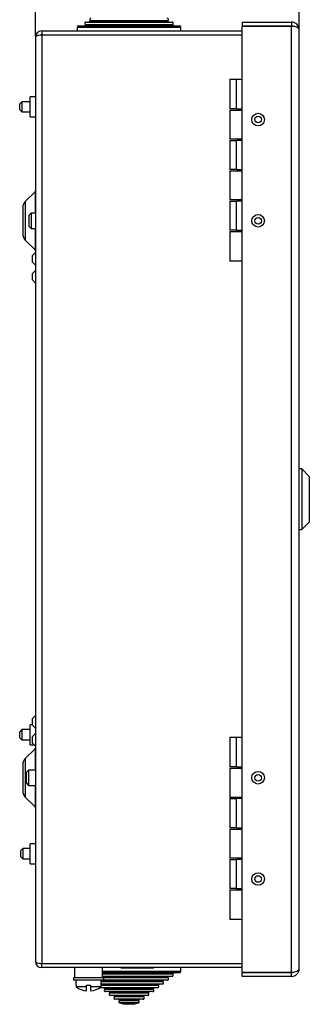
# Model space of a CAD drawing. Units: millimetres. Extents: x 3324 to 4439, y 1415 to 2370.
# Drawn here: x 3925 to 4040, y 1774 to 2163 of the extents above; entities that cross this region are included whole.
import ezdxf

# ---------------------------------------------------------------- set-up
doc = ezdxf.new("R2010")
doc.units = ezdxf.units.MM
doc.layers.add('Размер мм', color=8, linetype='Continuous')
doc.styles.get("Standard").update_dxf_attribs({"font": 'arial.ttf'})
doc.dimstyles.new('Аннотативный', dxfattribs={"dimscale": 0, "dimtxt": 30, "dimasz": 30, "dimexe": 1.25, "dimexo": 0.625, "dimtad": 1, "dimdec": 0, "dimtxsty": 'Standard', "dimcen": 2.5, "dimadec": 0, "dimazin": 0, "dimtfac": 1, "dimtdec": 0, "dimtmove": 0, "dimatfit": 3, "dimfxl": 1, "dimarcsym": 0})

# ---------------------------------------------------------------- blocks, each defined once
blk = doc.blocks.new('*D2')
at = {"layer": 'Defpoints', "color": 0, "transparency": 16777216}
for p in [(4035.51, 2213.54), (4035.51, 2159.55), (3931.31, 2156.46)]:
    blk.add_point(p, dxfattribs=at)
at = {"layer": 'Размер мм', "color": 0, "lineweight": -2, "transparency": 16777216}
for p, q in [((3931.31, 2157.09), (3931.31, 2214.79)), ((3961.31, 2213.54), (4005.51, 2213.54)), ((4035.51, 2160.17), (4035.51, 2214.79))]:
    blk.add_line(p, q, dxfattribs=at)
at = {"layer": 'Размер мм', "color": 0, "transparency": 16777216}
for points in [[(3961.31, 2218.54), (3961.31, 2208.54), (3931.31, 2213.54)], [(4005.51, 2218.54), (4005.51, 2208.54), (4035.51, 2213.54)]]:
    blk.add_solid(points, dxfattribs=at)
at = {"layer": 'Размер мм', "color": 0, "transparency": 16777216, "insert": (3983.41, 2229.48), "char_height": 30, "attachment_point": 5}
blk.add_mtext('104', dxfattribs=at)

msp = doc.modelspace()

# ---------------------------------------------------------------- linework, layer by layer
at = {"linetype": 'Continuous', "lineweight": 25}
for p, q in [((3952.96, 2162.73), (3952.61, 2162.46)), ((3952.95, 2163.05), (3983.68, 2163.05)), ((3952.96, 2162.73), (3983.67, 2162.73)), ((3984.02, 2162.46), (3983.67, 2162.73)), ((3933.81, 2158.96), (3933.81, 2157.46)), ((3933.81, 2158.96), (4013.01, 2158.96)), ((3947.81, 2160.46), (3947.81, 2158.96)), ((3947.81, 2160.46), (3988.81, 2160.46)), ((3948.31, 2160.96), (3988.31, 2160.96)), ((3951.04, 2161.23), (3950.69, 2160.96)), ((3951.03, 2161.55), (3985.6, 2161.55)), ((3951.04, 2161.23), (3985.59, 2161.23)), ((3951.32, 2162.46), (3985.31, 2162.46)), ((3985.94, 2160.96), (3985.59, 2161.23)), ((3988.81, 2158.96), (3988.81, 2160.46)), ((4013.01, 2162.46), (4032.51, 2162.46)), ((4013.01, 2162.46), (4013.01, 2160.96)), ((4013.01, 2160.96), (4032.51, 2160.96)), ((4013.01, 1787.14), (4013.01, 2160.78)), ((4032.51, 2160.78), (4013.01, 2160.78)), ((4032.51, 2162.46), (4032.51, 2160.96)), ((4032.51, 1787.14), (4032.51, 2160.78)), ((4035.51, 1788.46), (4035.51, 2159.46)), ((3931.31, 2156.46), (3931.31, 1791.46)), ((3933.81, 2157.46), (4013.01, 2157.46)), ((3933.81, 2157.28), (3933.81, 1790.64)), ((4013.01, 2157.28), (3933.81, 2157.28)), ((3950.81, 2157.46), (3950.81, 2157.28)), ((3985.81, 2157.28), (3985.81, 2157.46)), ((4008.11, 2139.96), (4008.11, 2128.21)), ((4008.11, 2139.96), (4010.71, 2139.96)), ((4010.71, 2128.21), (4010.71, 2139.96)), ((4010.71, 2139.96), (4013.01, 2139.96)), ((3931.31, 2132.91), (3929.31, 2132.91)), ((3929.31, 2125.01), (3929.31, 2132.91)), ((3925.91, 2130.96), (3925.11, 2130.16)), ((3925.11, 2127.76), (3925.11, 2130.16)), ((3925.11, 2127.76), (3925.91, 2126.96)), ((3929.31, 2130.96), (3925.91, 2130.96)), ((3925.91, 2130.96), (3925.91, 2126.96)), ((4010.71, 2128.21), (4008.11, 2128.21)), ((4008.11, 2127.71), (4008.11, 2116.21)), ((4008.11, 2127.71), (4013.01, 2127.71)), ((4010.71, 2128.21), (4013.01, 2128.21)), ((3925.91, 2126.96), (3929.31, 2126.96)), ((3929.31, 2125.01), (3931.31, 2125.01)), ((4013.01, 2116.21), (4008.11, 2116.21)), ((4008.11, 2115.71), (4008.11, 2104.21)), ((4008.11, 2115.71), (4010.71, 2115.71)), ((4010.71, 2104.21), (4010.71, 2115.71)), ((4013.01, 2115.71), (4010.71, 2115.71)), ((4010.71, 2104.21), (4008.11, 2104.21)), ((4010.71, 2104.21), (4013.01, 2104.21)), ((4008.11, 2103.71), (4008.11, 2092.21)), ((4008.11, 2103.71), (4013.01, 2103.71)), ((3931.17, 2095.44), (3927.34, 2091.61)), ((3931.17, 2095.44), (3931.17, 2086.96)), ((3926.31, 2089.13), (3926.31, 2078.79)), ((3927.34, 2091.61), (3927.34, 2076.31)), ((4013.01, 2092.21), (4008.11, 2092.21)), ((4008.11, 2091.71), (4008.11, 2080.21)), ((4008.11, 2091.71), (4010.71, 2091.71)), ((4010.71, 2080.21), (4010.71, 2091.71)), ((4013.01, 2091.71), (4010.71, 2091.71)), ((3929.61, 2086.96), (3928.81, 2086.16)), ((3928.81, 2081.76), (3928.81, 2086.16)), ((3931.31, 2086.96), (3929.61, 2086.96)), ((3929.61, 2086.96), (3929.61, 2080.96)), ((3928.81, 2081.76), (3929.61, 2080.96)), ((3929.61, 2080.96), (3931.31, 2080.96)), ((3931.17, 2080.96), (3931.17, 2072.49)), ((4010.71, 2080.21), (4008.11, 2080.21)), ((4008.11, 2079.71), (4008.11, 2067.96)), ((4008.11, 2079.71), (4013.01, 2079.71)), ((4010.71, 2080.21), (4013.01, 2080.21)), ((3927.34, 2076.31), (3931.17, 2072.49)), ((3931.31, 2071.46), (3930.11, 2070.26)), ((3930.11, 2068.96), (3930.11, 2070.26)), ((3930.11, 2067.66), (3930.11, 2068.96)), ((3930.11, 2067.66), (3931.31, 2066.46)), ((4013.01, 2067.96), (4008.11, 2067.96)), ((3931.31, 2064.39), (3930.11, 2063.19)), ((3930.11, 2061.89), (3930.11, 2063.19)), ((3930.11, 2060.59), (3930.11, 2061.89)), ((3930.11, 2060.59), (3931.31, 2059.39)), ((4036.51, 1985.96), (4035.51, 1985.96)), ((4039.51, 1982.96), (4036.51, 1985.96)), ((4036.51, 1985.96), (4036.51, 1961.96)), ((4039.51, 1982.96), (4039.51, 1964.96)), ((4036.51, 1961.96), (4039.51, 1964.96)), ((4035.51, 1961.96), (4036.51, 1961.96)), ((3931.31, 1888.53), (3930.11, 1887.33)), ((3930.11, 1886.03), (3930.11, 1887.33)), ((3925.91, 1882.96), (3925.11, 1882.16)), ((3929.31, 1882.96), (3925.91, 1882.96)), ((3925.91, 1882.96), (3925.91, 1878.96)), ((3930.11, 1884.91), (3929.31, 1884.91)), ((3929.31, 1877.01), (3929.31, 1884.91)), ((3930.11, 1884.73), (3930.11, 1886.03)), ((3930.11, 1884.73), (3931.31, 1883.53)), ((3925.11, 1879.76), (3925.11, 1882.16)), ((3925.11, 1879.76), (3925.91, 1878.96)), ((3925.91, 1878.96), (3929.31, 1878.96)), ((3931.31, 1881.46), (3930.11, 1880.26)), ((3930.11, 1878.96), (3930.11, 1880.26)), ((3930.11, 1877.66), (3930.11, 1878.96)), ((4008.11, 1879.96), (4008.11, 1868.21)), ((4008.11, 1879.96), (4010.71, 1879.96)), ((4010.71, 1868.21), (4010.71, 1879.96)), ((4010.71, 1879.96), (4013.01, 1879.96)), ((3931.17, 1875.44), (3927.34, 1871.61)), ((3929.31, 1877.01), (3930.76, 1877.01)), ((3930.11, 1877.66), (3931.31, 1876.46)), ((3931.17, 1875.44), (3931.17, 1866.96)), ((3927.34, 1871.61), (3927.34, 1856.31)), ((3926.31, 1869.13), (3926.31, 1858.79)), ((3928.61, 1866.96), (3927.81, 1866.16)), ((3931.31, 1866.96), (3928.61, 1866.96)), ((3928.61, 1866.96), (3928.61, 1860.96)), ((4010.71, 1868.21), (4008.11, 1868.21)), ((4008.11, 1867.71), (4008.11, 1856.21)), ((4008.11, 1867.71), (4013.01, 1867.71)), ((4010.71, 1868.21), (4013.01, 1868.21)), ((3927.81, 1861.76), (3927.81, 1866.16)), ((3927.81, 1861.76), (3928.61, 1860.96)), ((3928.61, 1860.96), (3931.31, 1860.96)), ((3931.17, 1860.96), (3931.17, 1852.49)), ((3927.34, 1856.31), (3931.17, 1852.49)), ((4013.01, 1856.21), (4008.11, 1856.21)), ((4008.11, 1855.71), (4008.11, 1844.21)), ((4008.11, 1855.71), (4010.71, 1855.71)), ((4010.71, 1844.21), (4010.71, 1855.71)), ((4013.01, 1855.71), (4010.71, 1855.71)), ((4010.71, 1844.21), (4008.11, 1844.21)), ((4008.11, 1843.71), (4008.11, 1832.21)), ((4008.11, 1843.71), (4013.01, 1843.71)), ((4010.71, 1844.21), (4013.01, 1844.21)), ((3926.41, 1835.96), (3925.61, 1835.16)), ((3929.31, 1835.96), (3926.41, 1835.96)), ((3926.41, 1835.96), (3926.41, 1831.96)), ((3931.31, 1837.91), (3929.31, 1837.91)), ((3929.31, 1830.01), (3929.31, 1837.91)), ((3925.61, 1832.76), (3925.61, 1835.16)), ((3925.61, 1832.76), (3926.41, 1831.96)), ((3926.41, 1831.96), (3929.31, 1831.96)), ((4013.01, 1832.21), (4008.11, 1832.21)), ((3929.31, 1830.01), (3931.31, 1830.01)), ((4008.11, 1831.71), (4008.11, 1820.21)), ((4008.11, 1831.71), (4010.71, 1831.71)), ((4010.71, 1820.21), (4010.71, 1831.71)), ((4013.01, 1831.71), (4010.71, 1831.71)), ((4010.71, 1820.21), (4008.11, 1820.21)), ((4008.11, 1819.71), (4008.11, 1807.96)), ((4008.11, 1819.71), (4013.01, 1819.71)), ((4010.71, 1820.21), (4013.01, 1820.21)), ((4013.01, 1807.96), (4008.11, 1807.96)), ((3933.81, 1790.64), (4013.01, 1790.64)), ((4013.01, 1790.46), (3933.81, 1790.46)), ((3933.81, 1788.96), (3933.81, 1790.46)), ((3949.31, 1790.64), (3949.31, 1790.46)), ((3955.31, 1790.46), (3955.31, 1790.64)), ((3985.81, 1790.46), (3985.81, 1790.64)), ((4013.01, 1788.96), (3933.81, 1788.96)), ((3946.81, 1788.96), (3946.81, 1784.96)), ((3957.81, 1784.96), (3957.81, 1788.96)), ((3983.21, 1787.46), (3957.81, 1787.46)), ((3982.85, 1786.96), (3957.81, 1786.96)), ((3980.87, 1786.69), (3957.81, 1786.69)), ((3980.87, 1786.37), (3957.81, 1786.37)), ((3980.66, 1785.46), (3957.81, 1785.46)), ((3965.09, 1788.96), (3965.09, 1788.91)), ((3965.09, 1788.91), (3965.09, 1788.96)), ((3965.09, 1788.91), (3965.1, 1788.91)), ((3965.1, 1788.91), (3965.1, 1788.96)), ((3965.1, 1788.91), (3966.6, 1788.91)), ((3965.59, 1788.91), (3965.59, 1788.86)), ((3965.59, 1788.91), (3965.59, 1788.86)), ((3965.6, 1788.86), (3965.59, 1788.86)), ((3965.6, 1788.91), (3965.6, 1788.86)), ((3966.35, 1788.86), (3965.6, 1788.86)), ((3966.35, 1788.91), (3966.35, 1788.86)), ((3977.35, 1788.86), (3966.35, 1788.86)), ((3966.6, 1788.91), (3966.6, 1788.96)), ((3966.6, 1788.91), (3977.6, 1788.91)), ((3977.35, 1788.91), (3977.35, 1788.86)), ((3977.6, 1788.86), (3977.35, 1788.86)), ((3977.6, 1788.91), (3977.6, 1788.96)), ((3977.6, 1788.86), (3977.6, 1788.91)), ((3977.6, 1788.91), (3978.1, 1788.91)), ((3978.1, 1788.91), (3978.1, 1788.96)), ((3985.31, 1785.46), (3980.66, 1785.46)), ((3985.59, 1786.69), (3980.87, 1786.69)), ((3985.6, 1786.37), (3980.87, 1786.37)), ((3988.31, 1786.96), (3982.85, 1786.96)), ((3988.81, 1787.46), (3983.21, 1787.46)), ((3983.67, 1785.19), (3984.02, 1785.46)), ((3985.59, 1786.69), (3985.94, 1786.96)), ((3988.81, 1787.46), (3988.81, 1788.96)), ((4013.01, 1787.14), (4032.51, 1787.14)), ((4013.01, 1785.46), (4013.01, 1786.96)), ((4032.51, 1786.96), (4013.01, 1786.96)), ((4032.51, 1785.46), (4013.01, 1785.46)), ((4032.51, 1785.46), (4032.51, 1786.96)), ((3946.31, 1784.96), (3946.31, 1783.96)), ((3958.31, 1784.96), (3946.31, 1784.96)), ((3958.31, 1783.96), (3946.31, 1783.96)), ((3947.31, 1783.96), (3947.31, 1781.96)), ((3947.31, 1781.96), (3947.38, 1781.96)), ((3947.38, 1781.96), (3947.38, 1781.35)), ((3951.51, 1781.35), (3951.51, 1781.96)), ((3951.51, 1781.96), (3953.11, 1781.96)), ((3953.11, 1781.96), (3953.11, 1781.35)), ((3957.25, 1781.35), (3957.25, 1781.96)), ((3957.25, 1781.96), (3957.31, 1781.96)), ((3976.69, 1781.87), (3957.25, 1781.87)), ((3957.31, 1781.96), (3957.31, 1783.96)), ((3978.08, 1783.69), (3957.31, 1783.69)), ((3978.08, 1783.37), (3957.31, 1783.37)), ((3977.87, 1782.46), (3957.31, 1782.46)), ((3976.68, 1782.19), (3957.31, 1782.19)), ((3979.47, 1785.19), (3957.81, 1785.19)), ((3958.31, 1783.96), (3958.31, 1784.96)), ((3979.48, 1784.87), (3958.31, 1784.87)), ((3979.27, 1783.96), (3958.31, 1783.96)), ((3979.83, 1782.19), (3976.68, 1782.19)), ((3979.84, 1781.87), (3976.69, 1781.87)), ((3981.47, 1782.46), (3977.87, 1782.46)), ((3981.75, 1783.69), (3978.08, 1783.69)), ((3981.76, 1783.37), (3978.08, 1783.37)), ((3983.39, 1783.96), (3979.27, 1783.96)), ((3983.67, 1785.19), (3979.47, 1785.19)), ((3983.68, 1784.87), (3979.48, 1784.87)), ((3979.83, 1782.19), (3980.18, 1782.46)), ((3981.75, 1783.69), (3982.1, 1783.96)), ((3951.51, 1781.35), (3947.38, 1781.35)), ((3951.51, 1779.8), (3951.51, 1781.35)), ((3957.25, 1781.35), (3953.11, 1781.35)), ((3953.11, 1781.35), (3953.11, 1779.8)), ((3976.48, 1780.96), (3957.08, 1780.96)), ((3958.37, 1780.96), (3958.72, 1780.69)), ((3975.29, 1780.37), (3958.71, 1780.37)), ((3975.29, 1780.69), (3958.72, 1780.69)), ((3975.08, 1779.46), (3959, 1779.46)), ((3960.29, 1779.46), (3960.64, 1779.19)), ((3973.9, 1778.87), (3960.63, 1778.87)), ((3973.89, 1779.19), (3960.64, 1779.19)), ((3973.69, 1777.96), (3960.92, 1777.96)), ((3962.21, 1777.96), (3962.56, 1777.69)), ((3972.5, 1777.69), (3962.56, 1777.69)), ((3974.07, 1777.69), (3972.5, 1777.69)), ((3975.71, 1777.96), (3973.69, 1777.96)), ((3975.99, 1779.19), (3973.89, 1779.19)), ((3976, 1778.87), (3973.9, 1778.87)), ((3974.07, 1777.69), (3974.42, 1777.96)), ((3977.63, 1779.46), (3975.08, 1779.46)), ((3977.91, 1780.69), (3975.29, 1780.69)), ((3977.92, 1780.37), (3975.29, 1780.37)), ((3975.99, 1779.19), (3976.34, 1779.46)), ((3979.55, 1780.96), (3976.48, 1780.96)), ((3977.91, 1780.69), (3978.26, 1780.96)), ((3972.5, 1777.37), (3962.55, 1777.37)), ((3972.29, 1776.46), (3962.84, 1776.46)), ((3964.13, 1776.46), (3964.48, 1776.19)), ((3971.11, 1775.87), (3964.47, 1775.87)), ((3971.1, 1776.19), (3964.48, 1776.19)), ((3964.63, 1774.98), (3966.56, 1774.46)), ((3970.99, 1774.98), (3964.63, 1774.98)), ((3969.59, 1774.46), (3966.56, 1774.46)), ((3970.07, 1774.46), (3969.59, 1774.46)), ((3970.07, 1774.46), (3972, 1774.98)), ((3972, 1774.98), (3970.99, 1774.98)), ((3972.15, 1776.19), (3971.1, 1776.19)), ((3972.16, 1775.87), (3971.11, 1775.87)), ((3972.15, 1776.19), (3972.5, 1776.46)), ((3973.79, 1776.46), (3972.29, 1776.46)), ((3974.08, 1777.37), (3972.5, 1777.37))]:
    msp.add_line(p, q, dxfattribs=at)
at = {"linetype": 'Continuous', "lineweight": 25, "flags": 128}
msp.add_lwpolyline([(3956.8, 1781.05), (3956.92, 1780.99), (3957.08, 1780.96)], dxfattribs=at)
at = {"linetype": 'Continuous', "lineweight": 25}
for centre, radius in [((4019.31, 2123.96), 2.5), ((4019.31, 2123.96), 1.3), ((4019.31, 2083.96), 2.5), ((4019.31, 2083.96), 1.3), ((4019.31, 1863.96), 2.5), ((4019.31, 1863.96), 1.3), ((4019.31, 1823.96), 2.5), ((4019.31, 1823.96), 1.3)]:
    msp.add_circle(centre, radius, dxfattribs=at)
for centre, radius, start, end in [((3953.24, 2163.46), 0.5, 90, 234.6015), ((3952.83, 2162.89), 0.2, 308, 54.6015), ((3983.39, 2163.46), 0.5, 305.3985, 90), ((3983.79, 2162.89), 0.2, 125.3985, 232), ((3933.81, 2156.46), 2.5, 90, 180), ((3948.31, 2160.46), 0.5, 90, 180), ((3951.32, 2161.96), 0.5, 90, 234.6015), ((3950.91, 2161.39), 0.2, 308, 54.6015), ((3985.31, 2161.96), 0.5, 305.3985, 90), ((3985.71, 2161.39), 0.2, 125.3985, 232), ((3988.31, 2160.46), 0.5, 0, 90), ((4032.51, 2159.46), 3, 0, 90), ((4032.51, 2159.46), 1.5, 58.3469, 90), ((3933.81, 2156.46), 1, 90, 126.9595), ((3930.81, 2095.79), 0.5, 315, 360), ((3929.81, 2089.13), 3.5, 135, 180), ((3929.81, 2078.79), 3.5, 180, 225), ((3930.81, 2072.13), 0.5, 0, 45), ((3930.81, 1875.79), 0.5, 315, 0), ((3929.81, 1869.13), 3.5, 135, 180), ((3929.81, 1858.79), 3.5, 180, 225), ((3930.81, 1852.13), 0.5, 0, 45), ((3933.81, 1791.46), 2.5, 180, 270), ((3933.81, 1791.46), 1, 233.0405, 270), ((3985.31, 1785.96), 0.5, 270, 54.6015), ((3985.71, 1786.53), 0.2, 128, 234.6015), ((3988.31, 1787.46), 0.5, 270, 0), ((4032.51, 1788.46), 3, 270, 0), ((4032.51, 1788.46), 1.5, 270, 301.6531), ((3979.55, 1781.46), 0.5, 270, 54.6015), ((3979.95, 1782.03), 0.2, 128, 234.6015), ((3981.47, 1782.96), 0.5, 270, 54.6015), ((3981.87, 1783.53), 0.2, 128, 234.6015), ((3983.39, 1784.46), 0.5, 270, 54.6015), ((3983.79, 1785.03), 0.2, 128, 234.6015), ((3952.31, 1788.22), 8.46, 234.3208, 264.5753), ((3952.31, 1788.22), 8.46, 275.4247, 305.6792), ((3959, 1779.96), 0.5, 125.3985, 270), ((3958.59, 1780.53), 0.2, 305.3985, 52), ((3960.92, 1778.46), 0.5, 125.3985, 270), ((3960.51, 1779.03), 0.2, 305.3985, 52), ((3962.43, 1777.53), 0.2, 305.3985, 52), ((3974.19, 1777.53), 0.2, 128, 234.6015), ((3975.71, 1778.46), 0.5, 270, 54.6015), ((3976.11, 1779.03), 0.2, 128, 234.6015), ((3977.63, 1779.96), 0.5, 270, 54.6015), ((3978.03, 1780.53), 0.2, 128, 234.6015), ((3962.84, 1776.96), 0.5, 125.3985, 270), ((3964.76, 1775.46), 0.5, 125.3985, 255), ((3964.35, 1776.03), 0.2, 305.3985, 52), ((3971.87, 1775.46), 0.5, 285, 54.6015), ((3972.27, 1776.03), 0.2, 128, 234.6015), ((3973.79, 1776.96), 0.5, 270, 54.6015)]:
    msp.add_arc(centre, radius, start, end, dxfattribs=at)
for centre, major_axis, ratio, start_param, end_param in [((4032.51, 2159.46), (3, 0), 0.441074, 0, 1.570796), ((3933.81, 2156.46), (2.5, 0), 0.329289, 1.570796, 3.141593), ((3933.81, 1791.46), (2.5, 0), 0.329289, 3.141593, 4.712389), ((4032.51, 1788.46), (3, 0), 0.441074, 4.712389, 6.283185)]:
    msp.add_ellipse(centre, major_axis=major_axis, ratio=ratio, start_param=start_param, end_param=end_param, dxfattribs=at)

# ---------------------------------------------------------------- dimensions: what is measured, and where the dimension line sits
at = {"layer": 'Размер мм'}
dim = msp.add_linear_dim(base=(4035.51, 2213.54), p1=(3931.31, 2156.46), p2=(4035.51, 2159.55), dimstyle='Аннотативный', dxfattribs=at)
dim.commit()
dim.dimension.update_dxf_attribs({"geometry": '*D2', "text_midpoint": (3983.41, 2229.48)})

doc.saveas('drawing.dxf')
